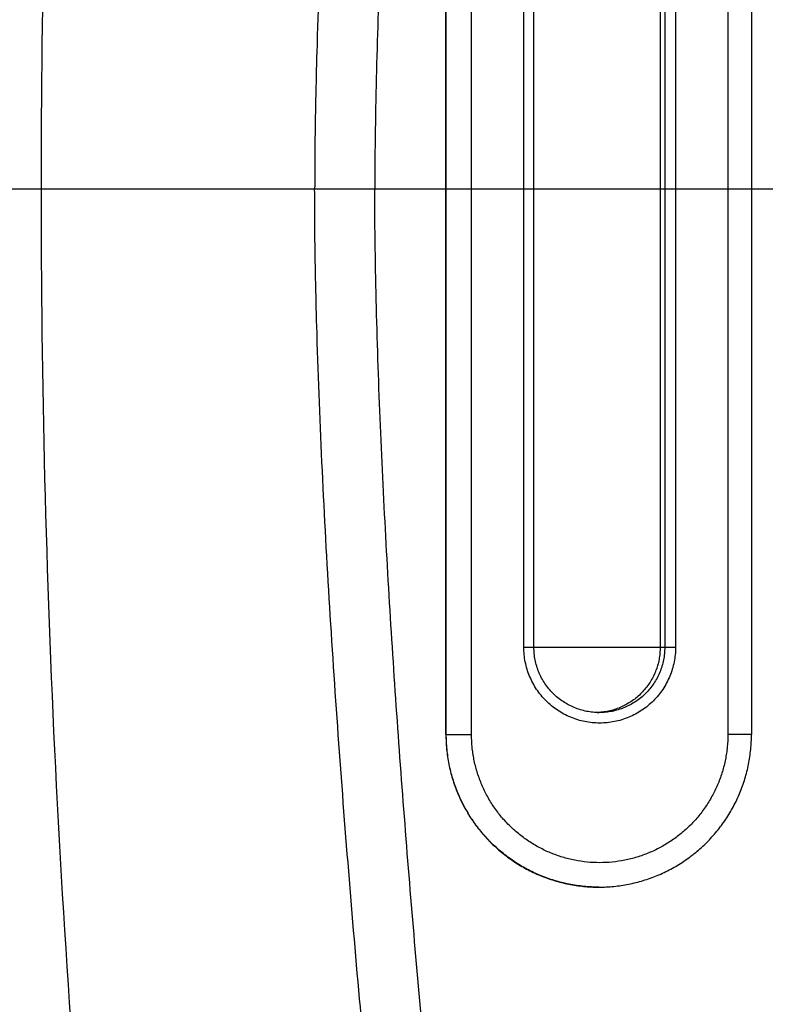
# Model space of a CAD drawing. Units: inches. Extents: x 16.6 to 82.7, y 62.9 to 97.9.
# Drawn here: x 18.7 to 20.9, y 78.2 to 81 of the extents above; entities that cross this region are included whole.
import ezdxf

# ---------------------------------------------------------------- set-up
doc = ezdxf.new("R2010")
doc.units = ezdxf.units.IN
doc.header["$LTSCALE"] = 9.973333
doc.header["$MEASUREMENT"] = 0
doc.linetypes.add('CENTER', pattern=[0.6, 0.375, -0.075, 0.075, -0.075])
doc.layers.get('0').update_dxf_attribs({"linetype": 'CONTINUOUS'})
doc.layers.add('DEFAULT_1', color=7, linetype='CENTER')

msp = doc.modelspace()

# ---------------------------------------------------------------- linework, layer by layer
at = {"color": 7, "linetype": 'Continuous'}
for p, q in [((19.9411, 78.9922), (19.9411, 82.1172)), ((19.9419, 78.9922), (19.9419, 82.1172)), ((20.0143, 78.9922), (20.0143, 82.1172)), ((20.7488, 82.1172), (20.7488, 78.9922)), ((20.8164, 82.1172), (20.8164, 78.9922)), ((20.1642, 79.2422), (20.1642, 81.8672)), ((20.1932, 79.2422), (20.1932, 81.8672)), ((20.5548, 81.8672), (20.5548, 79.2422)), ((20.5679, 81.8672), (20.5679, 79.2422)), ((20.5989, 81.8672), (20.5989, 79.2422)), ((20.1642, 79.2422), (20.5989, 79.2422)), ((19.9411, 78.9922), (20.0143, 78.9922)), ((20.8164, 78.9922), (20.7488, 78.9922)), ((20.3783, 78.5547), (20.3791, 78.5547))]:
    msp.add_line(p, q, dxfattribs=at)
msp.add_arc((20.3674, 79.242), 0.1873, 272.0167, 274.0103, dxfattribs=at)
for points, knots in [([(18.2279, 80.5547), (18.2279, 81.0007), (18.2449, 81.8926), (18.3218, 83.2285), (18.45, 84.5605), (18.5994, 85.6655), (18.7445, 86.5455), (18.866, 87.2034), (19.0002, 87.8587), (19.1471, 88.5113), (19.3065, 89.1609), (19.4499, 89.6996), (19.571, 90.1288), (19.6492, 90.3963), (19.7132, 90.6098), (19.7621, 90.7697), (19.8119, 90.9294), (19.8622, 91.0889), (19.9135, 91.248), (19.9848, 91.4592), (20.082, 91.7206), (20.2165, 92.0269), (20.3709, 92.3238), (20.5447, 92.6097), (20.7368, 92.8836), (20.9458, 93.1448), (21.245, 93.4753), (21.5731, 93.7787), (21.9259, 94.0513), (22.2023, 94.2396), (22.4898, 94.4104), (22.7878, 94.5624), (23.0951, 94.6943), (23.4106, 94.8053), (23.7325, 94.8958), (24.0044, 94.9565), (24.2231, 94.9993), (24.3874, 95.0296), (24.5518, 95.0596), (24.7163, 95.0895), (24.8807, 95.1192), (25.1001, 95.1584), (25.3744, 95.2069), (25.7036, 95.2644), (26.0331, 95.3212), (26.3626, 95.377), (26.8022, 95.4504), (27.3521, 95.5401), (28.0125, 95.6447), (28.6733, 95.7461), (29.3347, 95.8444), (30.2171, 95.9712), (31.3214, 96.1219), (32.6481, 96.2902), (33.9765, 96.4461), (35.3063, 96.5895), (36.6375, 96.7205), (37.9699, 96.839), (39.3033, 96.945), (40.6378, 97.0385), (42.4182, 97.1467), (44.6456, 97.2506), (47.3203, 97.3254), (49.9961, 97.3503), (52.6718, 97.3252), (55.3465, 97.2503), (57.5739, 97.1463), (59.3543, 97.0382), (60.6887, 96.9447), (62.0222, 96.8387), (63.3546, 96.7204), (64.6858, 96.5896), (66.0156, 96.4464), (67.344, 96.2909), (68.6709, 96.1229), (69.7751, 95.9725), (70.6576, 95.846), (71.319, 95.748), (71.9799, 95.6467), (72.6403, 95.5422), (73.1902, 95.4527), (73.6298, 95.3795), (73.9594, 95.3237), (74.2888, 95.267), (74.6181, 95.2096), (74.8924, 95.1611), (75.1118, 95.122), (75.2762, 95.0923), (75.4407, 95.0625), (75.6051, 95.0325), (75.7694, 95.0022), (75.9881, 94.9596), (76.2601, 94.899), (76.582, 94.8085), (76.8974, 94.6974), (77.2047, 94.5654), (77.5025, 94.4131), (77.7899, 94.242), (78.0661, 94.0534), (78.4185, 93.7803), (78.7462, 93.4764), (79.0449, 93.1455), (79.2536, 92.884), (79.4453, 92.6098), (79.6188, 92.3237), (79.7472, 92.0762), (79.8401, 91.8735), (79.9267, 91.6681), (80.0044, 91.459), (80.0757, 91.2478), (80.127, 91.0886), (80.1774, 90.9292), (80.2272, 90.7695), (80.2761, 90.6096), (80.3402, 90.3961), (80.4185, 90.1286), (80.5396, 89.6994), (80.6831, 89.1608), (80.8427, 88.5112), (80.9897, 87.8586), (81.1241, 87.2033), (81.2457, 86.5455), (81.3909, 85.6655), (81.5405, 84.5605), (81.6688, 83.2285), (81.7457, 81.8926), (81.7628, 81.0007), (81.7628, 80.5547)], [0, 0, 0, 0, 0.015628, 0.031256, 0.046884, 0.062512, 0.070326, 0.07814, 0.085954, 0.093768, 0.101581, 0.109395, 0.113302, 0.117209, 0.119162, 0.121116, 0.123069, 0.125023, 0.126976, 0.128929, 0.132836, 0.136742, 0.140648, 0.144553, 0.148459, 0.152364, 0.15627, 0.164077, 0.167982, 0.171887, 0.175791, 0.179695, 0.1836, 0.187504, 0.191408, 0.195312, 0.197264, 0.199216, 0.201169, 0.203121, 0.205073, 0.207025, 0.21093, 0.214835, 0.21874, 0.222645, 0.22655, 0.23436, 0.24217, 0.24998, 0.257791, 0.265602, 0.281225, 0.296848, 0.312472, 0.328097, 0.343722, 0.359348, 0.374975, 0.390602, 0.40623, 0.437485, 0.468742, 0.5, 0.531257, 0.562514, 0.593769, 0.609397, 0.625024, 0.64065, 0.656276, 0.671902, 0.687527, 0.703151, 0.718774, 0.734397, 0.742208, 0.750018, 0.757829, 0.765639, 0.773449, 0.777354, 0.781259, 0.785164, 0.789068, 0.792973, 0.794925, 0.796878, 0.79883, 0.800782, 0.802735, 0.804687, 0.808591, 0.812495, 0.816399, 0.820303, 0.824207, 0.828112, 0.832017, 0.835922, 0.843729, 0.847635, 0.85154, 0.855446, 0.859351, 0.863257, 0.86521, 0.867164, 0.87107, 0.873023, 0.874977, 0.87693, 0.878884, 0.880837, 0.882791, 0.886697, 0.890604, 0.898418, 0.906232, 0.914046, 0.92186, 0.929674, 0.937488, 0.953115, 0.968743, 0.984372, 1, 1, 1, 1]), ([(21.6772, 93.3556), (21.5746, 93.2608), (21.3768, 93.0631), (21.1048, 92.7437), (20.8603, 92.4028), (20.6818, 92.102), (20.5553, 91.8528), (20.4685, 91.662), (20.3893, 91.4679), (20.317, 91.2711), (20.2611, 91.1056), (20.2178, 90.9727), (20.175, 90.8397), (20.1221, 90.6732), (20.0602, 90.4729), (19.9996, 90.2723), (19.9204, 90.0042), (19.8248, 89.6682), (19.7153, 89.2635), (19.6112, 88.8574), (19.5121, 88.45), (19.387, 87.9052), (19.2434, 87.2213), (19.0915, 86.3966), (18.9596, 85.5684), (18.8477, 84.7373), (18.7249, 83.626), (18.6211, 82.2318), (18.5922, 81.1137), (18.5921, 80.5547)], [0, 0, 0, 0, 0.031237, 0.062473, 0.093711, 0.124949, 0.140573, 0.156196, 0.171821, 0.187445, 0.203071, 0.210883, 0.218696, 0.234322, 0.249948, 0.265573, 0.281199, 0.312451, 0.343703, 0.374955, 0.406207, 0.437459, 0.499963, 0.562468, 0.624974, 0.68748, 0.749987, 0.874994, 1, 1, 1, 1]), ([(21.8022, 93.2256), (21.7008, 93.1318), (21.5054, 92.936), (21.2375, 92.6192), (21.0376, 92.337), (20.8932, 92.1013), (20.793, 91.9198), (20.701, 91.734), (20.6173, 91.5443), (20.5412, 91.3515), (20.4717, 91.1562), (20.4177, 90.9921), (20.3755, 90.8605), (20.3337, 90.7288), (20.2821, 90.5639), (20.2216, 90.3657), (20.1624, 90.167), (20.1043, 89.968), (20.0475, 89.7687), (19.9734, 89.5024), (19.884, 89.1686), (19.7818, 88.7668), (19.6845, 88.3637), (19.5615, 87.8248), (19.4203, 87.1482), (19.2708, 86.3325), (19.1409, 85.5134), (19.0308, 84.6914), (18.9102, 83.5922), (18.8087, 82.2133), (18.7809, 81.1075), (18.7809, 80.5547)], [0, 0, 0, 0, 0.031236, 0.062472, 0.093708, 0.109331, 0.124953, 0.140576, 0.156199, 0.171823, 0.187447, 0.203071, 0.210883, 0.218695, 0.234319, 0.249944, 0.265568, 0.281193, 0.296819, 0.312444, 0.343695, 0.374947, 0.4062, 0.437452, 0.499958, 0.562464, 0.62497, 0.687477, 0.749985, 0.874992, 1, 1, 1, 1]), ([(22.5789, 92.4516), (22.4812, 92.3654), (22.2924, 92.1849), (22.0336, 91.8909), (21.8008, 91.576), (21.5933, 91.2439), (21.4085, 90.8988), (21.243, 90.544), (21.0942, 90.1819), (20.9596, 89.8144), (20.8371, 89.4426), (20.6877, 88.9426), (20.5235, 88.3111), (20.3538, 87.5468), (20.2058, 86.7781), (20.0757, 86.0062), (19.9608, 85.2318), (19.8593, 84.4556), (19.7703, 83.6779), (19.7064, 83.0287), (19.6618, 82.5088), (19.6319, 82.1185), (19.606, 81.728), (19.5848, 81.3372), (19.5721, 81.0113), (19.5661, 80.7504), (19.5649, 80.6199), (19.5649, 80.5547)], [0, 0, 0, 0, 0.031236, 0.062473, 0.093711, 0.124951, 0.156194, 0.187441, 0.21869, 0.249941, 0.281194, 0.312446, 0.374949, 0.437453, 0.499957, 0.562462, 0.624967, 0.687472, 0.749978, 0.812483, 0.843736, 0.874989, 0.906242, 0.937494, 0.968747, 0.984374, 1, 1, 1, 1]), ([(21.7325, 91.1348), (21.6766, 91.0367), (21.5704, 90.8372), (21.3778, 90.4285), (21.2107, 90.0082), (21.0632, 89.5812), (20.927, 89.1503), (20.7754, 88.6061), (20.6167, 87.9471), (20.4767, 87.2839), (20.3522, 86.6177), (20.2408, 85.9491), (20.1409, 85.2788), (20.0512, 84.607), (19.9711, 83.934), (19.9002, 83.2599), (19.839, 82.585), (19.7966, 82.0217), (19.7693, 81.5707), (19.7526, 81.2323), (19.7407, 80.8936), (19.7372, 80.6677), (19.7372, 80.5547)], [0, 0, 0, 0, 0.031246, 0.062494, 0.124983, 0.156233, 0.187484, 0.249983, 0.312483, 0.374984, 0.437485, 0.499986, 0.562487, 0.624989, 0.687491, 0.749992, 0.812494, 0.874996, 0.906247, 0.937498, 0.968749, 1, 1, 1, 1]), ([(81.7628, 80.5547), (81.7628, 80.1088), (81.7457, 79.2168), (81.6688, 77.8809), (81.5405, 76.549), (81.3909, 75.4439), (81.2457, 74.5639), (81.1241, 73.9061), (80.9897, 73.2508), (80.8427, 72.5983), (80.6831, 71.9487), (80.5396, 71.41), (80.4185, 70.9809), (80.3402, 70.7134), (80.2761, 70.4998), (80.2272, 70.3399), (80.1774, 70.1803), (80.127, 70.0209), (80.0757, 69.8617), (80.0044, 69.6505), (79.9267, 69.4414), (79.8401, 69.2359), (79.7472, 69.0333), (79.6188, 68.7857), (79.4453, 68.4996), (79.2536, 68.2255), (79.0449, 67.964), (78.7462, 67.633), (78.4185, 67.3292), (78.0661, 67.0561), (77.7899, 66.8674), (77.5025, 66.6963), (77.2047, 66.5441), (76.8975, 66.412), (76.582, 66.3009), (76.2601, 66.2104), (75.9882, 66.1499), (75.7695, 66.1072), (75.6051, 66.0769), (75.4407, 66.047), (75.2763, 66.0171), (75.1118, 65.9875), (74.8924, 65.9483), (74.6181, 65.8999), (74.2889, 65.8424), (73.9594, 65.7858), (73.6299, 65.73), (73.1902, 65.6567), (72.6403, 65.5672), (71.9799, 65.4628), (71.3191, 65.3615), (70.6577, 65.2634), (69.7752, 65.1369), (68.6709, 64.9865), (67.3441, 64.8186), (66.0157, 64.663), (64.6858, 64.5198), (63.3546, 64.3891), (62.0223, 64.2707), (60.6888, 64.1648), (59.3543, 64.0713), (57.5739, 63.9632), (55.3465, 63.8592), (52.6718, 63.7842), (49.9961, 63.7591), (47.3203, 63.784), (44.6456, 63.8588), (42.4182, 63.9628), (40.6378, 64.0709), (39.3034, 64.1644), (37.9699, 64.2705), (36.6375, 64.3889), (35.3064, 64.5199), (33.9765, 64.6633), (32.6482, 64.8192), (31.3214, 64.9875), (30.2172, 65.1383), (29.3347, 65.2651), (28.6733, 65.3633), (28.0125, 65.4647), (27.3521, 65.5694), (26.8023, 65.659), (26.3626, 65.7324), (26.0331, 65.7883), (25.7037, 65.845), (25.3744, 65.9026), (25.1001, 65.9511), (24.8808, 65.9903), (24.7163, 66.0199), (24.5519, 66.0498), (24.3875, 66.0798), (24.2231, 66.1102), (24.0045, 66.1529), (23.7325, 66.2136), (23.4106, 66.3042), (23.0951, 66.4151), (22.7878, 66.547), (22.4899, 66.699), (22.2023, 66.8698), (21.9259, 67.0581), (21.5731, 67.3308), (21.245, 67.6341), (20.9458, 67.9646), (20.7368, 68.2259), (20.5447, 68.4997), (20.3709, 68.7856), (20.2166, 69.0825), (20.082, 69.3889), (19.9848, 69.6502), (19.9135, 69.8614), (19.8622, 70.0206), (19.8119, 70.18), (19.7621, 70.3397), (19.7132, 70.4996), (19.6492, 70.7131), (19.571, 70.9806), (19.4499, 71.4098), (19.3065, 71.9485), (19.1471, 72.5981), (19.0002, 73.2507), (18.866, 73.906), (18.7445, 74.5639), (18.5994, 75.4439), (18.45, 76.5489), (18.3218, 77.8809), (18.2449, 79.2168), (18.2279, 80.1088), (18.2279, 80.5547)], [0, 0, 0, 0, 0.015628, 0.031256, 0.046884, 0.062512, 0.070326, 0.07814, 0.085954, 0.093768, 0.101582, 0.109395, 0.113302, 0.117209, 0.119163, 0.121116, 0.123069, 0.125023, 0.126976, 0.12893, 0.132836, 0.134789, 0.136742, 0.140648, 0.144554, 0.14846, 0.152365, 0.156271, 0.164078, 0.167983, 0.171888, 0.175792, 0.179697, 0.183601, 0.187505, 0.191409, 0.195313, 0.197265, 0.199217, 0.201169, 0.203122, 0.205074, 0.207026, 0.210931, 0.214836, 0.218741, 0.222646, 0.22655, 0.23436, 0.242171, 0.249981, 0.257792, 0.265603, 0.281226, 0.296849, 0.312473, 0.328098, 0.343723, 0.359349, 0.374976, 0.390603, 0.40623, 0.437486, 0.468743, 0.5, 0.531258, 0.562514, 0.59377, 0.609398, 0.625025, 0.640651, 0.656277, 0.671903, 0.687528, 0.703152, 0.718775, 0.734398, 0.742209, 0.750019, 0.75783, 0.76564, 0.77345, 0.777355, 0.78126, 0.785165, 0.78907, 0.792974, 0.794927, 0.796879, 0.798831, 0.800783, 0.802736, 0.804688, 0.808592, 0.812496, 0.8164, 0.820304, 0.824208, 0.828113, 0.832018, 0.835923, 0.84373, 0.847635, 0.851541, 0.855446, 0.859352, 0.863258, 0.867164, 0.87107, 0.873024, 0.874977, 0.87693, 0.878884, 0.880837, 0.882791, 0.886698, 0.890604, 0.898418, 0.906232, 0.914046, 0.92186, 0.929674, 0.937488, 0.953116, 0.968743, 0.984372, 1, 1, 1, 1]), ([(18.5921, 80.5547), (18.5922, 79.9957), (18.6211, 78.8776), (18.7249, 77.4834), (18.8477, 76.3721), (18.9596, 75.541), (19.0915, 74.7129), (19.2434, 73.8882), (19.387, 73.2043), (19.5121, 72.6595), (19.6111, 72.2521), (19.7153, 71.846), (19.8248, 71.4413), (19.9204, 71.1052), (19.9996, 70.8372), (20.0602, 70.6365), (20.1221, 70.4363), (20.1749, 70.2698), (20.2178, 70.1367), (20.2611, 70.0039), (20.317, 69.8384), (20.3893, 69.6416), (20.4685, 69.4475), (20.5553, 69.2566), (20.6818, 69.0074), (20.8603, 68.7067), (21.1048, 68.3658), (21.3768, 68.0464), (21.5746, 67.8486), (21.6772, 67.7538)], [0, 0, 0, 0, 0.125008, 0.250013, 0.31252, 0.375026, 0.437531, 0.500036, 0.56254, 0.593792, 0.625044, 0.656296, 0.687548, 0.718799, 0.734425, 0.750051, 0.765676, 0.781302, 0.789115, 0.796927, 0.812553, 0.828177, 0.843802, 0.859425, 0.875049, 0.906287, 0.937525, 0.968763, 1, 1, 1, 1]), ([(18.7809, 80.5547), (18.7809, 80.0019), (18.8087, 78.8961), (18.9102, 77.5172), (19.0308, 76.4181), (19.1409, 75.5961), (19.2708, 74.777), (19.4203, 73.9612), (19.5615, 73.2847), (19.6845, 72.7457), (19.7818, 72.3427), (19.884, 71.9408), (19.9734, 71.6071), (20.0475, 71.3408), (20.1043, 71.1414), (20.1624, 70.9424), (20.2216, 70.7438), (20.2821, 70.5455), (20.3337, 70.3807), (20.3755, 70.249), (20.4177, 70.1174), (20.4717, 69.9533), (20.5411, 69.758), (20.6172, 69.5651), (20.701, 69.3755), (20.793, 69.1896), (20.8932, 69.0081), (21.0376, 68.7724), (21.2375, 68.4903), (21.5054, 68.1735), (21.7008, 67.9776), (21.8022, 67.8839)], [0, 0, 0, 0, 0.125009, 0.250016, 0.312523, 0.37503, 0.437536, 0.500042, 0.562547, 0.593799, 0.625051, 0.656303, 0.687554, 0.70318, 0.718805, 0.73443, 0.750055, 0.765679, 0.781304, 0.789116, 0.796928, 0.812552, 0.828175, 0.843799, 0.859422, 0.875045, 0.890667, 0.90629, 0.937527, 0.968764, 1, 1, 1, 1]), ([(22.5789, 68.6578), (22.4812, 68.7441), (22.2924, 68.9245), (22.0336, 69.2185), (21.8008, 69.5334), (21.5933, 69.8655), (21.4085, 70.2107), (21.243, 70.5654), (21.0942, 70.9275), (20.9596, 71.2951), (20.8371, 71.6668), (20.6877, 72.1669), (20.5235, 72.7984), (20.3538, 73.5626), (20.2058, 74.3314), (20.0757, 75.1033), (19.9608, 75.8776), (19.8593, 76.6538), (19.7703, 77.4315), (19.7064, 78.0807), (19.6618, 78.6006), (19.6319, 78.9909), (19.606, 79.3814), (19.5848, 79.7722), (19.5721, 80.0982), (19.5661, 80.359), (19.5649, 80.4895), (19.5649, 80.5547)], [0, 0, 0, 0, 0.031236, 0.062473, 0.093711, 0.124951, 0.156194, 0.187441, 0.21869, 0.249941, 0.281194, 0.312446, 0.374949, 0.437453, 0.499957, 0.562462, 0.624967, 0.687472, 0.749978, 0.812483, 0.843736, 0.874989, 0.906242, 0.937494, 0.968747, 0.984374, 1, 1, 1, 1]), ([(21.7325, 69.9746), (21.6766, 70.0727), (21.5704, 70.2722), (21.3778, 70.681), (21.2107, 71.1012), (21.0632, 71.5283), (20.927, 71.9591), (20.7754, 72.5033), (20.6167, 73.1623), (20.4767, 73.8255), (20.3522, 74.4917), (20.2408, 75.1603), (20.1409, 75.8306), (20.0512, 76.5024), (19.9711, 77.1754), (19.9002, 77.8495), (19.839, 78.5245), (19.7966, 79.0877), (19.7693, 79.5387), (19.7526, 79.8772), (19.7407, 80.2158), (19.7372, 80.4418), (19.7372, 80.5547)], [0, 0, 0, 0, 0.031246, 0.062494, 0.124983, 0.156233, 0.187484, 0.249983, 0.312483, 0.374984, 0.437485, 0.499986, 0.562487, 0.624989, 0.687491, 0.749992, 0.812494, 0.874996, 0.906247, 0.937498, 0.968749, 1, 1, 1, 1]), ([(20.5989, 79.2422), (20.5989, 79.2351), (20.5982, 79.2209), (20.5951, 79.1997), (20.5899, 79.179), (20.5827, 79.1589), (20.5736, 79.1395), (20.5626, 79.1212), (20.5499, 79.104), (20.5355, 79.0882), (20.5197, 79.0738), (20.5025, 79.0611), (20.4842, 79.0501), (20.4649, 79.041), (20.4448, 79.0337), (20.424, 79.0286), (20.4029, 79.0254), (20.3816, 79.0244), (20.3602, 79.0254), (20.3391, 79.0286), (20.3184, 79.0337), (20.2983, 79.041), (20.2789, 79.0501), (20.2606, 79.0611), (20.2435, 79.0738), (20.2276, 79.0882), (20.2133, 79.104), (20.2005, 79.1212), (20.1896, 79.1395), (20.1804, 79.1589), (20.1732, 79.179), (20.168, 79.1997), (20.1649, 79.2209), (20.1642, 79.2351), (20.1642, 79.2422)], [0, 0, 0, 0, 0.03126, 0.062519, 0.093777, 0.125034, 0.15629, 0.187545, 0.218798, 0.250049, 0.281298, 0.312545, 0.34379, 0.375034, 0.406277, 0.437519, 0.468759, 0.5, 0.531241, 0.562481, 0.593723, 0.624966, 0.65621, 0.687455, 0.718702, 0.749951, 0.781202, 0.812455, 0.84371, 0.874966, 0.906223, 0.937481, 0.96874, 1, 1, 1, 1]), ([(20.3805, 79.0547), (20.3744, 79.0547), (20.3621, 79.0553), (20.3439, 79.058), (20.326, 79.0625), (20.3087, 79.0687), (20.2921, 79.0766), (20.2763, 79.0861), (20.2615, 79.097), (20.2478, 79.1094), (20.2355, 79.1231), (20.2245, 79.1379), (20.215, 79.1537), (20.2071, 79.1703), (20.2009, 79.1877), (20.1965, 79.2056), (20.1938, 79.2238), (20.1932, 79.2361), (20.1932, 79.2422)], [0, 0, 0, 0, 0.062475, 0.12495, 0.187427, 0.249908, 0.312391, 0.374879, 0.437372, 0.499869, 0.562372, 0.624879, 0.687391, 0.749908, 0.812427, 0.87495, 0.937474, 1, 1, 1, 1]), ([(20.5548, 79.2422), (20.5548, 79.2364), (20.5542, 79.2246), (20.5518, 79.2072), (20.5477, 79.1901), (20.542, 79.1734), (20.5348, 79.1573), (20.5261, 79.142), (20.516, 79.1276), (20.5046, 79.1142), (20.4921, 79.1019), (20.4784, 79.0908), (20.4637, 79.0811), (20.4482, 79.0727), (20.432, 79.0659), (20.4152, 79.0606), (20.398, 79.057), (20.3863, 79.0556), (20.3805, 79.0552)], [0, 0, 0, 0, 0.062518, 0.125035, 0.187552, 0.250066, 0.312578, 0.375086, 0.437592, 0.500094, 0.562593, 0.625088, 0.68758, 0.750068, 0.812554, 0.875038, 0.937519, 1, 1, 1, 1]), ([(20.5679, 79.2422), (20.5679, 79.2361), (20.5673, 79.2238), (20.5646, 79.2056), (20.5601, 79.1877), (20.5539, 79.1704), (20.546, 79.1537), (20.5366, 79.1379), (20.5256, 79.1231), (20.5132, 79.1094), (20.4996, 79.097), (20.4848, 79.0861), (20.469, 79.0766), (20.4523, 79.0687), (20.435, 79.0625), (20.4171, 79.058), (20.3989, 79.0553), (20.3867, 79.0547), (20.3805, 79.0547)], [0, 0, 0, 0, 0.062519, 0.125037, 0.187554, 0.250069, 0.312581, 0.37509, 0.437595, 0.500097, 0.562595, 0.62509, 0.687581, 0.750069, 0.812554, 0.875037, 0.937519, 1, 1, 1, 1]), ([(19.9411, 78.9922), (19.9411, 78.9779), (19.9421, 78.9564), (19.9456, 78.928), (19.9505, 78.8998), (19.9592, 78.865), (19.9713, 78.8313), (19.9829, 78.8051), (19.9958, 78.7795), (20.0142, 78.7488), (20.0398, 78.7142), (20.0686, 78.6824), (20.1005, 78.6535), (20.135, 78.6279), (20.1657, 78.6094), (20.1913, 78.5966), (20.2174, 78.585), (20.2512, 78.5729), (20.2859, 78.5642), (20.3141, 78.5593), (20.3425, 78.5558), (20.364, 78.5547), (20.3783, 78.5547)], [0, 0, 0, 0, 0.062514, 0.093781, 0.125047, 0.187559, 0.250069, 0.281332, 0.312595, 0.375099, 0.4376, 0.500097, 0.562591, 0.62508, 0.687567, 0.718818, 0.750069, 0.812549, 0.875028, 0.906276, 0.937524, 1, 1, 1, 1]), ([(20.3791, 78.5547), (20.3648, 78.5547), (20.3433, 78.5558), (20.3149, 78.5593), (20.2867, 78.5642), (20.252, 78.5729), (20.2183, 78.585), (20.1921, 78.5966), (20.1665, 78.6094), (20.1358, 78.6279), (20.1013, 78.6535), (20.0695, 78.6824), (20.0406, 78.7142), (20.015, 78.7488), (19.9966, 78.7795), (19.9837, 78.8051), (19.9721, 78.8313), (19.96, 78.865), (19.9513, 78.8998), (19.9465, 78.928), (19.9429, 78.9564), (19.9419, 78.9779), (19.9419, 78.9922)], [0, 0, 0, 0, 0.062476, 0.093724, 0.124972, 0.187451, 0.249931, 0.281182, 0.312433, 0.37492, 0.437409, 0.499903, 0.5624, 0.624901, 0.687405, 0.718668, 0.749931, 0.812441, 0.874953, 0.906219, 0.937486, 1, 1, 1, 1]), ([(20.7488, 78.9922), (20.7488, 78.9802), (20.748, 78.9621), (20.745, 78.9383), (20.7409, 78.9146), (20.7336, 78.8854), (20.7235, 78.857), (20.7137, 78.835), (20.7029, 78.8135), (20.6874, 78.7877), (20.6659, 78.7587), (20.6417, 78.7319), (20.6149, 78.7077), (20.5859, 78.6862), (20.555, 78.6676), (20.5223, 78.6521), (20.4884, 78.64), (20.4533, 78.6312), (20.4176, 78.6259), (20.3816, 78.6241), (20.3455, 78.6259), (20.3098, 78.6312), (20.2748, 78.64), (20.2408, 78.6521), (20.2082, 78.6676), (20.1772, 78.6862), (20.1482, 78.7077), (20.1214, 78.7319), (20.0972, 78.7587), (20.0757, 78.7877), (20.0602, 78.8135), (20.0494, 78.835), (20.0397, 78.857), (20.0295, 78.8854), (20.0222, 78.9146), (20.0181, 78.9383), (20.0152, 78.9621), (20.0143, 78.9802), (20.0143, 78.9922)], [0, 0, 0, 0, 0.031258, 0.046892, 0.062526, 0.093783, 0.125039, 0.140671, 0.156303, 0.187557, 0.218808, 0.250058, 0.281306, 0.312552, 0.343796, 0.375039, 0.406281, 0.437521, 0.468761, 0.5, 0.531239, 0.562479, 0.593719, 0.624961, 0.656204, 0.687448, 0.718694, 0.749942, 0.781192, 0.812443, 0.843697, 0.859329, 0.874961, 0.906217, 0.937474, 0.953108, 0.968742, 1, 1, 1, 1]), ([(20.3791, 78.5547), (20.3934, 78.5547), (20.4149, 78.5558), (20.4433, 78.5593), (20.4715, 78.5642), (20.5063, 78.5729), (20.54, 78.585), (20.5662, 78.5966), (20.5917, 78.6094), (20.6225, 78.6279), (20.657, 78.6535), (20.6888, 78.6824), (20.7177, 78.7142), (20.7433, 78.7488), (20.7617, 78.7795), (20.7746, 78.8051), (20.7862, 78.8313), (20.7982, 78.865), (20.807, 78.8998), (20.8118, 78.928), (20.8153, 78.9564), (20.8164, 78.9779), (20.8164, 78.9922)], [0, 0, 0, 0, 0.062482, 0.093732, 0.124983, 0.187467, 0.249952, 0.281204, 0.312457, 0.374946, 0.437438, 0.499931, 0.562428, 0.624927, 0.687429, 0.71869, 0.749952, 0.812457, 0.874964, 0.906228, 0.937491, 1, 1, 1, 1])]:
    msp.add_open_spline(points, degree=3, knots=knots, dxfattribs=at)
at = {"layer": 'DEFAULT_1', "color": 7, "linetype": 'CENTER'}
msp.add_line((21.3613, 80.5547), (16.5734, 80.5547), dxfattribs=at)

doc.saveas('drawing.dxf')
